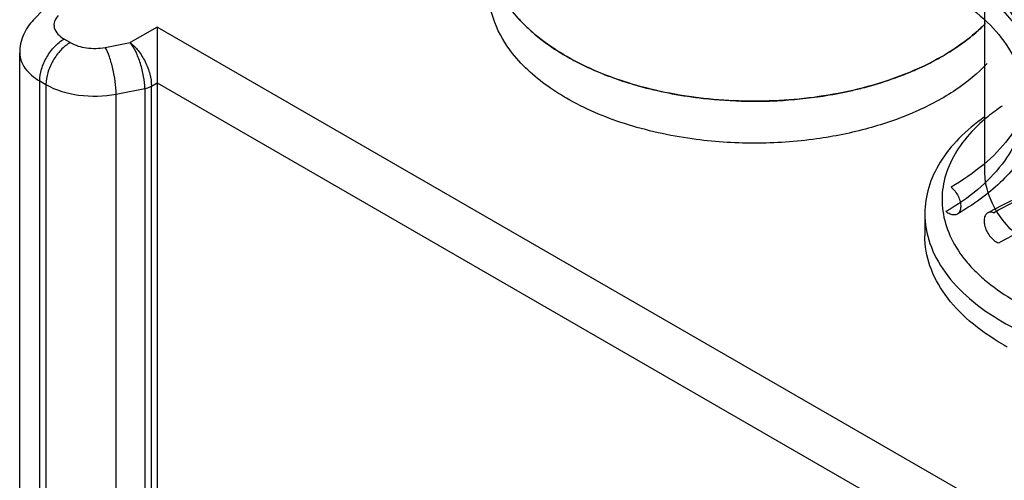
# Model space of a CAD drawing. Units: millimetres. Extents: x 428 to 647, y 116 to 1386.
# Drawn here: x 428 to 457, y 1351 to 1365 of the extents above; entities that cross this region are included whole.
import ezdxf

# ---------------------------------------------------------------- set-up
doc = ezdxf.new("R2010")
doc.units = ezdxf.units.MM
doc.header["$LTSCALE"] = 97.617249
doc.layers.get('0').update_dxf_attribs({"linetype": 'CONTINUOUS'})

msp = doc.modelspace()

# ---------------------------------------------------------------- linework, layer by layer
at = {"color": 7}
for p, q in [((428.318, 1364.779), (430.155, 1366.689)), ((456.08, 1360.339), (456.08, 1366.463)), ((431.922, 1364.564), (431.134, 1364.11)), ((431.922, 1364.564), (431.922, 1362.932)), ((460.206, 1348.235), (431.922, 1364.564)), ((429.386, 1364.11), (429.206, 1364.214)), ((430.41, 1363.97), (431.134, 1364.11)), ((427.913, 1350.333), (427.913, 1363.806)), ((443.786, 1363.774), (443.796, 1363.766)), ((443.772, 1363.766), (443.784, 1363.759)), ((428.499, 1349.517), (428.499, 1362.989)), ((428.499, 1362.989), (428.679, 1362.885)), ((431.758, 1362.837), (431.922, 1362.932)), ((431.922, 1362.932), (431.922, 1349.459)), ((431.922, 1362.932), (458.593, 1347.533)), ((428.679, 1362.885), (428.679, 1349.413)), ((430.726, 1362.606), (431.563, 1362.767)), ((431.563, 1362.767), (431.563, 1349.295)), ((431.758, 1349.365), (431.758, 1362.837)), ((430.726, 1349.134), (430.726, 1362.606)), ((454.33, 1359.115), (454.33, 1358.461))]:
    msp.add_line(p, q, dxfattribs=at)
for centre, radius, start, end in [((445.805, 1367.804), 4.479, 221.499, 224.5634), ((452.549, 1368.152), 4.973, 311.5932, 315.5912), ((452.157, 1368.599), 5.568, 307.4518, 311.5513), ((451.274, 1369.873), 7.119, 300.2529, 301.4229), ((447.472, 1369.943), 7.2, 239.1875, 240.0021), ((447.561, 1370.097), 7.378, 240.0023, 240.8025), ((451.222, 1369.961), 7.222, 299.999, 300.6177), ((450.299, 1371.856), 9.33, 290.5078, 293.4676), ((449.49, 1374.635), 12.229, 278.7849, 282.4411), ((449.632, 1373.966), 11.546, 282.4702, 284.4189), ((449.262, 1374.916), 12.514, 259.3595, 263.5906), ((449.344, 1375.601), 13.204, 263.5712, 269.0526), ((449.352, 1375.798), 13.402, 269.029, 272.8657), ((449.371, 1375.468), 13.071, 272.8573, 278.745), ((460.311, 1361.726), 7.423, 240.0043, 241.1752)]:
    msp.add_arc(centre, radius, start, end, dxfattribs=at)
for points, knots in [([(443.433, 1366.48), (443.676, 1366.621), (444.189, 1366.884), (445.007, 1367.212), (445.882, 1367.481), (446.801, 1367.687), (447.754, 1367.829), (448.726, 1367.905), (449.706, 1367.914), (450.68, 1367.857), (451.638, 1367.734), (452.565, 1367.546), (453.452, 1367.295), (454.285, 1366.985), (455.055, 1366.617), (455.75, 1366.197), (456.36, 1365.729), (456.877, 1365.217), (457.291, 1364.671), (457.598, 1364.095), (457.792, 1363.499), (457.87, 1362.89), (457.831, 1362.279), (457.674, 1361.675), (457.402, 1361.088), (457.018, 1360.528), (456.529, 1360.001), (455.942, 1359.516), (455.503, 1359.231), (455.271, 1359.097)], [0, 0, 0, 0, 0.038817, 0.079355, 0.1215, 0.164947, 0.209306, 0.254264, 0.299422, 0.344418, 0.388915, 0.432536, 0.474943, 0.51594, 0.555117, 0.592474, 0.627777, 0.661046, 0.692479, 0.722105, 0.750631, 0.778521, 0.806308, 0.834604, 0.864141, 0.895158, 0.928032, 0.963013, 1, 1, 1, 1]), ([(443.609, 1366.49), (443.977, 1366.703), (444.778, 1367.082), (446.08, 1367.498), (447.491, 1367.769), (448.964, 1367.888), (450.449, 1367.851), (451.899, 1367.658), (453.263, 1367.316), (454.499, 1366.837), (455.564, 1366.235), (456.426, 1365.527), (457.054, 1364.731), (457.42, 1363.87), (457.497, 1362.973), (457.279, 1362.087), (456.784, 1361.254), (456.042, 1360.499), (455.431, 1360.08), (455.095, 1359.886)], [0, 0, 0, 0, 0.06245, 0.129637, 0.200361, 0.273144, 0.346361, 0.418356, 0.487561, 0.552612, 0.612493, 0.666705, 0.715475, 0.759972, 0.802369, 0.845445, 0.891771, 0.943058, 1, 1, 1, 1]), ([(443.758, 1365.606), (444.116, 1365.813), (444.896, 1366.183), (446.165, 1366.587), (447.539, 1366.852), (448.974, 1366.968), (450.421, 1366.931), (451.832, 1366.744), (453.162, 1366.411), (454.365, 1365.944), (455.403, 1365.357), (456.242, 1364.668), (456.854, 1363.893), (457.21, 1363.054), (457.286, 1362.18), (457.073, 1361.318), (456.592, 1360.506), (455.868, 1359.77), (455.273, 1359.362), (454.946, 1359.173)], [0, 0, 0, 0, 0.06245, 0.129637, 0.200361, 0.273144, 0.346361, 0.418356, 0.487561, 0.552612, 0.612493, 0.666705, 0.715475, 0.759972, 0.802369, 0.845445, 0.891771, 0.943058, 1, 1, 1, 1]), ([(442.57, 1364.706), (442.418, 1364.864), (442.145, 1365.194), (441.835, 1365.735), (441.645, 1366.297), (441.602, 1366.682), (441.602, 1366.871)], [0, 0, 0, 0, 0.271821, 0.52583, 0.766506, 1, 1, 1, 1]), ([(456.08, 1366.463), (456.08, 1366.235), (456.165, 1365.758), (456.526, 1365.095), (457.096, 1364.494), (457.574, 1364.166), (457.838, 1364.014)], [0, 0, 0, 0, 0.217771, 0.450953, 0.71019, 1, 1, 1, 1]), ([(442.298, 1363.794), (442.083, 1364.067), (441.816, 1364.516), (441.633, 1365.163), (441.602, 1365.487), (441.602, 1365.646)], [0, 0, 0, 0, 0.518761, 0.762021, 1, 1, 1, 1]), ([(428.318, 1364.779), (428.194, 1364.651), (427.988, 1364.347), (427.913, 1363.985), (427.913, 1363.806)], [0, 0, 0, 0, 0.498853, 1, 1, 1, 1]), ([(429.039, 1364.903), (428.991, 1364.853), (428.914, 1364.741), (428.902, 1364.45), (429.081, 1364.286), (429.206, 1364.214)], [0, 0, 0, 0, 0.249582, 0.474744, 1, 1, 1, 1]), ([(443.774, 1363.765), (443.659, 1363.834), (443.229, 1364.108), (442.83, 1364.434), (442.57, 1364.706)], [0, 0, 0, 0, 0.264008, 1, 1, 1, 1]), ([(442.614, 1364.661), (442.639, 1364.635), (442.744, 1364.531), (442.853, 1364.432), (442.938, 1364.36)], [0, 0, 0, 0, 0.245752, 1, 1, 1, 1]), ([(456.092, 1364.662), (456.009, 1364.577), (455.643, 1364.233), (455.229, 1363.942), (454.9, 1363.747)], [0, 0, 0, 0, 0.236879, 1, 1, 1, 1]), ([(442.938, 1364.36), (443.001, 1364.306), (443.266, 1364.091), (443.55, 1363.899), (443.772, 1363.766)], [0, 0, 0, 0, 0.241367, 1, 1, 1, 1]), ([(428.499, 1362.989), (428.499, 1363.105), (428.542, 1363.35), (428.694, 1363.693), (428.915, 1363.996), (429.105, 1364.156), (429.206, 1364.214)], [0, 0, 0, 0, 0.237228, 0.499917, 0.762685, 1, 1, 1, 1]), ([(429.386, 1364.11), (429.286, 1364.052), (429.096, 1363.892), (428.874, 1363.589), (428.723, 1363.245), (428.679, 1363.001), (428.679, 1362.885)], [0, 0, 0, 0, 0.237226, 0.499914, 0.762682, 1, 1, 1, 1]), ([(429.386, 1364.11), (429.531, 1364.026), (429.876, 1363.927), (430.231, 1363.936), (430.41, 1363.97)], [0, 0, 0, 0, 0.478672, 1, 1, 1, 1]), ([(431.134, 1364.11), (431.224, 1364.044), (431.392, 1363.869), (431.586, 1363.553), (431.719, 1363.201), (431.758, 1362.954), (431.758, 1362.837)], [0, 0, 0, 0, 0.229621, 0.491749, 0.758525, 1, 1, 1, 1]), ([(431.563, 1362.767), (431.563, 1362.885), (431.536, 1363.134), (431.446, 1363.497), (431.315, 1363.831), (431.2, 1364.03), (431.134, 1364.11)], [0, 0, 0, 0, 0.24863, 0.522014, 0.783575, 1, 1, 1, 1]), ([(454.985, 1363.798), (455.034, 1363.828), (455.225, 1363.948), (455.41, 1364.077), (455.543, 1364.179)], [0, 0, 0, 0, 0.255652, 1, 1, 1, 1]), ([(427.913, 1363.806), (427.913, 1363.73), (427.941, 1363.571), (428.11, 1363.261), (428.333, 1363.085), (428.499, 1362.989)], [0, 0, 0, 0, 0.218418, 0.452249, 1, 1, 1, 1]), ([(430.726, 1362.606), (430.726, 1362.854), (430.672, 1363.225), (430.545, 1363.678), (430.459, 1363.884), (430.41, 1363.97)], [0, 0, 0, 0, 0.527158, 0.78897, 1, 1, 1, 1]), ([(443.872, 1362.482), (443.712, 1362.575), (443.133, 1362.939), (442.607, 1363.401), (442.298, 1363.794)], [0, 0, 0, 0, 0.269537, 1, 1, 1, 1]), ([(452.503, 1362.783), (451.759, 1362.592), (450.213, 1362.357), (447.893, 1362.408), (445.701, 1362.848), (444.361, 1363.414), (443.774, 1363.765)], [0, 0, 0, 0, 0.256594, 0.51917, 0.771662, 1, 1, 1, 1]), ([(443.962, 1363.656), (444.042, 1363.611), (444.377, 1363.432), (444.724, 1363.277), (444.991, 1363.172)], [0, 0, 0, 0, 0.24277, 1, 1, 1, 1]), ([(456.149, 1363.497), (455.876, 1363.208), (455.215, 1362.671), (454.038, 1362.043), (452.667, 1361.567), (451.681, 1361.368), (451.169, 1361.297)], [0, 0, 0, 0, 0.215691, 0.456659, 0.719981, 1, 1, 1, 1]), ([(454.832, 1363.707), (454.483, 1363.506), (453.723, 1363.146), (452.923, 1362.891), (452.503, 1362.783)], [0, 0, 0, 0, 0.481901, 1, 1, 1, 1]), ([(454.015, 1363.297), (454.089, 1363.329), (454.377, 1363.459), (454.658, 1363.605), (454.86, 1363.724)], [0, 0, 0, 0, 0.256304, 1, 1, 1, 1]), ([(444.991, 1363.172), (445.059, 1363.146), (445.333, 1363.042), (445.613, 1362.95), (445.826, 1362.887)], [0, 0, 0, 0, 0.245826, 1, 1, 1, 1]), ([(452.507, 1362.784), (452.598, 1362.808), (452.956, 1362.905), (453.309, 1363.02), (453.568, 1363.117)], [0, 0, 0, 0, 0.254756, 1, 1, 1, 1]), ([(428.679, 1362.885), (428.969, 1362.718), (429.659, 1362.52), (430.368, 1362.537), (430.726, 1362.606)], [0, 0, 0, 0, 0.478653, 1, 1, 1, 1]), ([(431.563, 1362.767), (431.581, 1362.771), (431.648, 1362.786), (431.714, 1362.811), (431.758, 1362.837)], [0, 0, 0, 0, 0.264365, 1, 1, 1, 1]), ([(445.826, 1362.887), (445.917, 1362.86), (446.288, 1362.756), (446.665, 1362.671), (446.951, 1362.617)], [0, 0, 0, 0, 0.24606, 1, 1, 1, 1]), ([(447.538, 1361.296), (446.87, 1361.389), (445.603, 1361.668), (444.405, 1362.175), (443.872, 1362.482)], [0, 0, 0, 0, 0.523153, 1, 1, 1, 1]), ([(456.587, 1362.255), (456.536, 1362.22), (456.338, 1362.083), (456.148, 1361.933), (456.014, 1361.815)], [0, 0, 0, 0, 0.256943, 1, 1, 1, 1]), ([(456.068, 1361.938), (455.803, 1361.75), (455.324, 1361.351), (454.762, 1360.652), (454.411, 1359.9), (454.33, 1359.371), (454.33, 1359.115)], [0, 0, 0, 0, 0.28359, 0.540741, 0.77647, 1, 1, 1, 1]), ([(456.014, 1361.815), (455.799, 1361.625), (455.419, 1361.226), (455.011, 1360.54), (454.811, 1359.815), (454.835, 1359.078), (455.079, 1358.359), (455.445, 1357.809), (455.823, 1357.398), (456.282, 1356.989), (456.675, 1356.724), (456.954, 1356.563)], [0, 0, 0, 0, 0.132931, 0.253973, 0.366904, 0.477337, 0.591538, 0.714809, 0.781053, 0.85064, 1, 1, 1, 1]), ([(451.169, 1361.297), (450.568, 1361.213), (449.354, 1361.131), (448.139, 1361.213), (447.538, 1361.296)], [0, 0, 0, 0, 0.499993, 1, 1, 1, 1]), ([(457.375, 1358.19), (457.177, 1358.335), (456.819, 1358.64), (456.401, 1359.173), (456.14, 1359.744), (456.08, 1360.145), (456.08, 1360.339)], [0, 0, 0, 0, 0.282724, 0.539611, 0.7757, 1, 1, 1, 1]), ([(456.161, 1359.132), (456.404, 1359.273), (456.917, 1359.536), (457.735, 1359.864), (458.61, 1360.132), (459.529, 1360.339), (460.482, 1360.481), (461.454, 1360.557), (462.434, 1360.566), (463.408, 1360.508), (464.366, 1360.385), (465.293, 1360.197), (466.18, 1359.947), (467.013, 1359.636), (467.783, 1359.269), (468.478, 1358.849), (469.088, 1358.38), (469.604, 1357.869), (470.019, 1357.322), (470.326, 1356.747), (470.52, 1356.151), (470.598, 1355.542), (470.559, 1354.931), (470.402, 1354.327), (470.13, 1353.74), (469.746, 1353.179), (469.257, 1352.653), (468.67, 1352.167), (468.231, 1351.883), (467.999, 1351.748)], [0, 0, 0, 0, 0.038817, 0.079355, 0.1215, 0.164947, 0.209306, 0.254264, 0.299422, 0.344418, 0.388915, 0.432536, 0.474943, 0.51594, 0.555117, 0.592474, 0.627777, 0.661046, 0.692479, 0.722105, 0.750631, 0.778521, 0.806308, 0.834604, 0.864141, 0.895158, 0.928032, 0.963013, 1, 1, 1, 1]), ([(456.337, 1359.141), (456.705, 1359.355), (457.505, 1359.734), (458.808, 1360.149), (460.219, 1360.421), (461.692, 1360.54), (463.177, 1360.502), (464.627, 1360.31), (465.991, 1359.968), (467.227, 1359.489), (468.292, 1358.886), (469.154, 1358.178), (469.782, 1357.383), (470.148, 1356.521), (470.225, 1355.624), (470.007, 1354.739), (469.512, 1353.906), (468.77, 1353.15), (468.158, 1352.732), (467.823, 1352.537)], [0, 0, 0, 0, 0.06245, 0.129637, 0.200361, 0.273144, 0.346361, 0.418356, 0.487561, 0.552612, 0.612493, 0.666705, 0.715475, 0.759972, 0.802369, 0.845445, 0.891771, 0.943058, 1, 1, 1, 1]), ([(455.095, 1359.886), (455.138, 1359.851), (455.216, 1359.768), (455.305, 1359.623), (455.362, 1359.468), (455.382, 1359.319), (455.361, 1359.19), (455.291, 1359.095), (455.18, 1359.063), (455.058, 1359.094), (454.983, 1359.143), (454.946, 1359.173)], [0, 0, 0, 0, 0.131214, 0.269406, 0.403621, 0.523932, 0.624605, 0.708427, 0.789681, 0.884874, 1, 1, 1, 1]), ([(456.486, 1358.258), (456.844, 1358.465), (457.624, 1358.835), (458.893, 1359.239), (460.267, 1359.504), (461.702, 1359.62), (463.149, 1359.583), (464.56, 1359.395), (465.89, 1359.063), (467.093, 1358.596), (468.131, 1358.009), (468.97, 1357.319), (469.582, 1356.545), (469.938, 1355.705), (470.014, 1354.832), (469.801, 1353.969), (469.319, 1353.158), (468.596, 1352.422), (468.001, 1352.014), (467.674, 1351.825)], [0, 0, 0, 0, 0.06245, 0.129637, 0.200361, 0.273144, 0.346361, 0.418356, 0.487561, 0.552612, 0.612493, 0.666705, 0.715475, 0.759972, 0.802369, 0.845445, 0.891771, 0.943058, 1, 1, 1, 1]), ([(454.33, 1359.115), (454.33, 1358.819), (454.439, 1358.204), (454.906, 1357.347), (455.643, 1356.572), (456.26, 1356.147), (456.6, 1355.951)], [0, 0, 0, 0, 0.217771, 0.45095, 0.710191, 1, 1, 1, 1]), ([(456.337, 1359.141), (456.301, 1359.153), (456.227, 1359.165), (456.122, 1359.117), (456.064, 1359.013), (456.051, 1358.879), (456.079, 1358.728), (456.144, 1358.573), (456.239, 1358.433), (456.353, 1358.322), (456.442, 1358.272), (456.486, 1358.258)], [0, 0, 0, 0, 0.091273, 0.17149, 0.258097, 0.36312, 0.487098, 0.623083, 0.760681, 0.889089, 1, 1, 1, 1]), ([(456.6, 1355.297), (456.26, 1355.494), (455.643, 1355.919), (454.906, 1356.694), (454.439, 1357.551), (454.33, 1358.166), (454.33, 1358.461)], [0, 0, 0, 0, 0.289809, 0.54905, 0.782229, 1, 1, 1, 1]), ([(456.6, 1355.951), (457.109, 1355.657), (458.251, 1355.167), (459.456, 1354.887), (460.093, 1354.79)], [0, 0, 0, 0, 0.477334, 1, 1, 1, 1])]:
    msp.add_open_spline(points, degree=3, knots=knots, dxfattribs=at)

doc.saveas('drawing.dxf')
